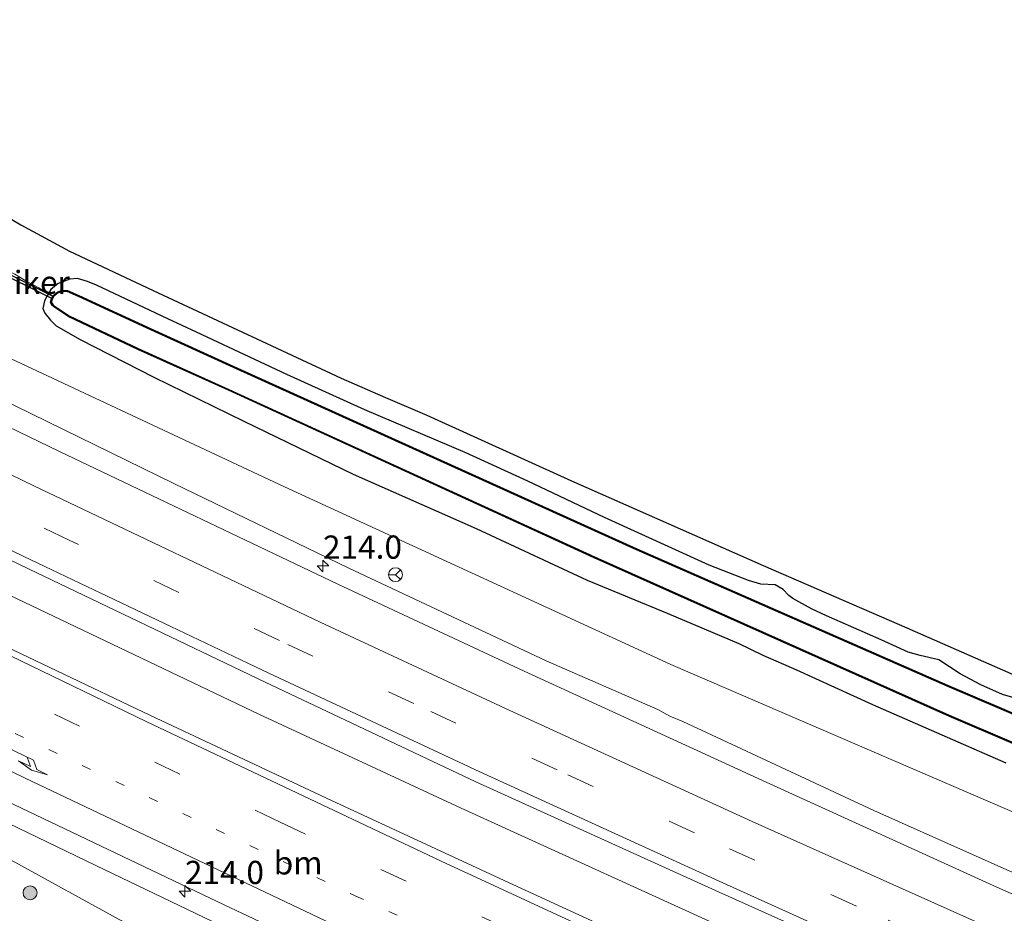
# Model space of a CAD drawing. Units: metres. Extents: x 240000 to 250001, y 576550 to 580172.
# Drawn here: x 245875 to 245981, y 577008 to 577104 of the extents above; entities that cross this region are included whole.
import ezdxf
from ezdxf.enums import TextEntityAlignment as Align

# ---------------------------------------------------------------- set-up
doc = ezdxf.new("R2010")
doc.units = ezdxf.units.M
doc.linetypes.add('VW-1-3_STREEP', pattern=[4, 1, -3])
doc.linetypes.add('VW-3-9_STREEP', pattern=[12, 3, -9])
doc.layers.get('0').update_dxf_attribs({"lineweight": 25})
for name, color, linetype, lineweight in [('B-ME-AM-KILOMETR-S-B1', 7, 'Continuous', 18), ('B-ME-BV-GELEIDECONSTRUCTIE-GELEIDERAIL-L-B1', 213, 'BV-GELEIDERAIL', 18), ('B-ME-GR-BOOM-S-B1', 93, 'Continuous', 18), ('B-ME-GW-INSTEEKWATERGANG-L-B1', 10, 'Continuous', 25), ('B-ME-GW-KRUINLIJN-L-B1', 93, 'Continuous', 18), ('B-ME-GW-TEENLIJN-L-B1', 93, 'Continuous', 18), ('B-ME-IE-GRASLAND-GV-B6', 93, 'Continuous', 18), ('B-ME-IE-TERREINAFSCHEIDING-DOORGANG-L-B1', 8, 'IE-TERREINAFSCHEIDING-KUNSTMATIG-OPEN', 18), ('B-ME-KG-KADASTRAAL-OPNAMEDTMGRENS-L-B1', 10, 'Continuous', 25), ('B-ME-KW-DUIKER-GV-B6', 10, 'Continuous', 25), ('B-ME-OB-BESCHOEIING-GV-B6', 10, 'Continuous', 25), ('B-ME-OG-WATER-GV-B6', 153, 'Continuous', 18), ('B-ME-VH-VERH_SOORT-BITUMEN-GV-B6', 8, 'IE-TERREINAFSCHEIDING-NATUURLIJK-HOUTWAL', 18), ('B-ME-VW-MARKERING-13STREEP-045-L-B1', 255, 'VW-1-3_STREEP', 18), ('B-ME-VW-MARKERING-39STREEP-015-L-B1', 255, 'VW-3-9_STREEP', 18), ('B-ME-VW-MARKERING-PIJLRE750-S-B1', 7, 'Continuous', 18), ('B-ME-VW-MARKERING-STREEP-015-L-B1', 7, 'Continuous', 18), ('B-ME-VW-MEUBILAIR_WEGMEUBILAIR-RONA-S-B1', 8, 'Continuous', 18)]:
    doc.layers.add(name, color=color, linetype=linetype, lineweight=lineweight)
doc.styles.add('NLCS-ISO', font='NLCS-ISO.TTF')
doc.linetypes.add('BV-GELEIDERAIL', pattern='A,10,-3,[108,NLCS.SHX,S=1,R=0,X=0,Y=0],-3', length=16)
doc.linetypes.add('IE-TERREINAFSCHEIDING-KUNSTMATIG-OPEN', pattern='A,7,-1.5,[67,NLCS.SHX,S=0.75,R=0,X=0,Y=0],-1.5', length=10)
doc.linetypes.add('IE-TERREINAFSCHEIDING-NATUURLIJK-HOUTWAL', pattern='A,7,-1.5,[67,NLCS.SHX,S=0.75,R=45,X=0,Y=0],-1.5,7,-1.5,[70,NLCS.SHX,S=0.75,R=0,X=0,Y=0],-1.5', length=20)

# ---------------------------------------------------------------- blocks, each defined once
blk = doc.blocks.new('wegwijzer')
for q in [(-0.53, -0.53), (0, 0.75), (0.53, -0.53)]:
    blk.add_line((0, 0), q)
blk.add_circle((0, 0), 0.75)
blk = doc.blocks.new('boom')
blk.add_hatch(color=256).paths.add_polyline_path([(-0.75, 0, 1), (0.75, 0, 1)])
blk.add_circle((0, 0), 0.75)
blk = doc.blocks.new('hecto')
for p, q in [((0, 0.625), (-0.625, 0)), ((0, -0.625), (0, 0.625)), ((-0.625, 0), (0.625, 0)), ((0.625, 0), (0, -0.625))]:
    blk.add_line(p, q)
blk = doc.blocks.new('pijlr')
for p, q in [((0, 0, 0.1), (5.45, 0, 0.1)), ((5.45, -0.75, 0.1), (4.7, 0, 0.1)), ((6.2, -0.75, 0.1), (5.45, 0, 0.1)), ((4, -0.75, 0.1), (5.45, -0.75, 0.1)), ((5.7, -1.05, 0.1), (4, -0.75, 0.1)), ((7.5, -0.75, 0.1), (5.7, -1.05, 0.1)), ((7.5, -0.75, 0.1), (6.2, -0.75, 0.1))]:
    blk.add_line(p, q)

msp = doc.modelspace()

# ---------------------------------------------------------------- linework, layer by layer
at = {"layer": 'B-ME-BV-GELEIDECONSTRUCTIE-GELEIDERAIL-L-B1'}
msp.add_polyline3d([(246159.2823, 576919.0174, 4.3453), (246154.464, 576920.855, 4.303), (246133.342, 576929.082, 4.146), (246106.132, 576939.973, 3.965), (246083.879, 576948.923, 3.742), (246057.968, 576959.53, 3.522), (246035.849, 576968.865, 3.35), (246013.814, 576978.358, 3.147), (245990.571, 576988.46, 2.971), (245969.847, 576997.696, 2.872), (245949.25, 577007.118, 2.755), (245922.574, 577019.287, 2.645), (245900.794, 577029.409, 2.53), (245873.146, 577042.568, 2.424), (245849.196, 577054.3, 2.369), (245829.997, 577063.695, 2.361), (245813.2773, 577071.8762, 2.3673)], dxfattribs=at)
at = {"layer": 'B-ME-GW-INSTEEKWATERGANG-L-B1'}
for points in [[(245982.516, 577031.044, -0.186), (245980.916, 577031.518, -0.212), (245978.583, 577032.543, -0.252), (245976.355, 577033.757, -0.262), (245974.044, 577035.237, -0.258), (245972.042, 577035.712, -0.244), (245970.767, 577036.086, -0.2), (245967.846, 577037.418, -0.152), (245961.942, 577039.973, -0.226), (245960.342, 577040.76, -0.236), (245958.329, 577041.849, -0.234), (245957.875, 577042.184, -0.224), (245957.293, 577042.842, -0.208), (245956.419, 577043.327, -0.198), (245954.892, 577043.408, -0.194), (245953.55, 577043.812, -0.186), (245949.325, 577045.451, -0.158), (245938.043, 577050.574, -0.114), (245929.78, 577054.49, -0.138), (245923.007, 577057.593, -0.192), (245912.217, 577062.173, -0.146), (245903.804, 577065.983, -0.108), (245894.082, 577070.553, -0.12), (245890.959, 577071.999, -0.072), (245883.273, 577075.595, -0.074), (245882.334, 577075.997, -0.066), (245881.242, 577076.317, -0.05), (245880.408, 577076.255, -0.006), (245879.157, 577075.804, 0.018), (245878.356, 577075.155, 0.034), (245877.984, 577074.458, 0.043)], [(245877.984, 577074.458, 0.043), (245877.69, 577073.909, 0.05), (245877.513, 577073.084, 0.016), (245877.734, 577072.596, 0.004), (245878.338, 577071.853, -0.022), (245878.941, 577071.223, -0.046), (245881.527, 577069.75, -0.004), (245889.47, 577065.683, 0.022), (245899.171, 577060.973, 0.078), (245910.951, 577055.256, 0.112), (245924.204, 577049.391, 0.142), (245936.167, 577043.822, -0.038), (245944.774, 577040.287, -0.132), (245952.52, 577037.023, -0.008), (245955.096, 577035.738, -0.058), (245958.709, 577034.176, -0.11), (245966.913, 577030.441, -0.022), (245981.257, 577024.167, -0.078)]]:
    msp.add_polyline3d(points, dxfattribs=at)
at = {"layer": 'B-ME-GW-KRUINLIJN-L-B1'}
for points in [[(245821.94, 577088.378, 1.473), (245833.721, 577082.453, 1.473), (245851.254, 577073.962, 1.531), (245872.901, 577063.405, 1.677), (245891.608, 577054.24, 1.793), (245910.471, 577045.131, 1.849), (245931.736, 577035.143, 1.973), (245943.787, 577029.886, 2.007), (245945.064, 577029.172, 2.005), (245946.476, 577028.602, 2.011), (245967.063, 577019.034, 2.205), (245987.655, 577009.843, 2.365), (246008.939, 577000.222, 2.417), (246024.729, 576993.618, 2.565), (246042.424, 576985.762, 2.731), (246060.976, 576977.996, 2.833), (246074.072, 576972.814, 2.749), (246086.214, 576967.844, 2.727)], [(245803.195, 577052.671, 1.371), (245808.569, 577049.929, 1.394), (245839.01, 577034.268, 1.436), (245858.122, 577025.205, 1.577), (245883.231, 577013.09, 1.625), (245901.239, 577004.445, 1.682), (245920.528, 576995.642, 1.769), (245940.626, 576986.282, 1.925), (245964.364, 576975.767, 2.114), (245989.809, 576964.549, 2.24), (246014.48, 576953.713, 2.387), (246034.302, 576944.775, 2.543)]]:
    msp.add_polyline3d(points, dxfattribs=at)
at = {"layer": 'B-ME-GW-TEENLIJN-L-B1'}
for points in [[(245823.532, 577091.41, 0.172), (245831.865, 577087.359, 0.164), (245867.775, 577070.604, 0.041), (245903.555, 577053.872, 0.011), (245945.195, 577034.738, 0.149), (245991.317, 577014.869, 0.194), (246024.992, 577000.533, 0.182), (246068.074, 576982.717, 0.236)], [(245800.12, 577046.814, 0.442), (245811.879, 577040.806, 0.466), (245821.728, 577036.541, 0.534), (245832.063, 577032.722, 0.668), (245839.481, 577029.785, 0.584), (245849.646, 577025.293, 0.55), (245858.153, 577021.118, 0.496), (245868.598, 577016.452, 0.548), (245874.478, 577013.466, 0.488), (245885.75, 577007.275, 0.43), (245894.456, 577002.81, 0.462), (245902.611, 576999.27, 0.42), (245914.765, 576993.574, 0.378), (245930.546, 576984.945, 0.083)]]:
    msp.add_polyline3d(points, dxfattribs=at)
at = {"layer": 'B-ME-IE-GRASLAND-GV-B6'}
for points in [[(245991.317, 577014.869, 0.194), (245945.195, 577034.738, 0.149), (245903.555, 577053.872, 0.011), (245867.775, 577070.604, 0.041), (245831.865, 577087.359, 0.164), (245823.532, 577091.41, 0.172), (245825.929, 577095.978, 0.04)], [(245821.94, 577088.378, 1.473), (245823.532, 577091.41, 0.172), (245831.865, 577087.359, 0.164), (245867.775, 577070.604, 0.041), (245903.555, 577053.872, 0.011), (245945.195, 577034.738, 0.149), (245991.317, 577014.869, 0.194)], [(246005.096, 576999.802, 2.333), (245980.311, 577010.743, 2.163), (245955.454, 577022.052, 2.008), (245929.387, 577034.044, 1.847), (245909.291, 577043.416, 1.738), (245879.305, 577057.675, 1.594), (245860.254, 577066.892, 1.513), (245835.933, 577078.854, 1.417), (245820.9059, 577086.4072, 1.3699), (245821.94, 577088.378, 1.473)], [(245821.94, 577088.378, 1.473), (245833.721, 577082.453, 1.473), (245851.254, 577073.962, 1.531), (245872.901, 577063.405, 1.677), (245891.608, 577054.24, 1.793), (245910.471, 577045.131, 1.849), (245931.736, 577035.143, 1.973), (245943.787, 577029.886, 2.007), (245945.064, 577029.172, 2.005), (245946.476, 577028.602, 2.011), (245967.063, 577019.034, 2.205), (245987.655, 577009.843, 2.365)], [(245987.655, 577009.843, 2.365), (245967.063, 577019.034, 2.205), (245946.476, 577028.602, 2.011), (245945.064, 577029.172, 2.005), (245943.787, 577029.886, 2.007), (245931.736, 577035.143, 1.973), (245910.471, 577045.131, 1.849), (245891.608, 577054.24, 1.793), (245872.901, 577063.405, 1.677), (245851.254, 577073.962, 1.531), (245833.721, 577082.453, 1.473), (245821.94, 577088.378, 1.473)], [(245871.753, 577084.08, 0.083), (245875.128, 577082.1, 0.059), (245880.374, 577079.277, 0.033), (245889.95, 577074.778, 0.021), (245909.664, 577065.583, -0.073), (245914.43, 577063.52, -0.099), (245918.889, 577061.607, -0.111), (245934.483, 577054.528, -0.065), (245955.13, 577045.408, -0.075), (245970.596, 577038.679, -0.049), (245984.766, 577032.496, -0.005)], [(245982.516, 577031.044, -0.186), (245980.916, 577031.518, -0.212), (245978.583, 577032.543, -0.252), (245976.355, 577033.757, -0.262), (245974.044, 577035.237, -0.258), (245972.042, 577035.712, -0.244), (245970.767, 577036.086, -0.2), (245967.846, 577037.418, -0.152), (245961.942, 577039.973, -0.226), (245960.342, 577040.76, -0.236), (245958.329, 577041.849, -0.234), (245957.875, 577042.184, -0.224), (245957.293, 577042.842, -0.208), (245956.419, 577043.327, -0.198), (245954.892, 577043.408, -0.194), (245953.55, 577043.812, -0.186), (245949.325, 577045.451, -0.158), (245938.043, 577050.574, -0.114), (245929.78, 577054.49, -0.138), (245923.007, 577057.593, -0.192), (245912.217, 577062.173, -0.146), (245903.804, 577065.983, -0.108), (245894.082, 577070.553, -0.12), (245890.959, 577071.999, -0.072), (245883.273, 577075.595, -0.074), (245882.334, 577075.997, -0.066), (245881.242, 577076.317, -0.05), (245880.408, 577076.255, -0.006), (245879.157, 577075.804, 0.018), (245878.356, 577075.155, 0.034), (245877.984, 577074.458, 0.043), (245877.69, 577073.909, 0.05), (245877.513, 577073.084, 0.016), (245877.734, 577072.596, 0.004), (245878.338, 577071.853, -0.022), (245878.941, 577071.223, -0.046), (245881.527, 577069.75, -0.004), (245889.47, 577065.683, 0.022), (245899.171, 577060.973, 0.078), (245910.951, 577055.256, 0.112), (245924.204, 577049.391, 0.142), (245936.167, 577043.822, -0.038), (245944.774, 577040.287, -0.132), (245952.52, 577037.023, -0.008), (245955.096, 577035.738, -0.058), (245958.709, 577034.176, -0.11), (245966.913, 577030.441, -0.022), (245981.257, 577024.167, -0.078)], [(245981.257, 577024.167, -0.078), (245966.913, 577030.441, -0.022), (245958.709, 577034.176, -0.11), (245955.096, 577035.738, -0.058), (245952.52, 577037.023, -0.008), (245944.774, 577040.287, -0.132), (245936.167, 577043.822, -0.038), (245924.204, 577049.391, 0.142), (245910.951, 577055.256, 0.112), (245899.171, 577060.973, 0.078), (245889.47, 577065.683, 0.022), (245881.527, 577069.75, -0.004), (245878.941, 577071.223, -0.046), (245878.338, 577071.853, -0.022), (245877.734, 577072.596, 0.004), (245877.513, 577073.084, 0.016), (245877.69, 577073.909, 0.05), (245877.984, 577074.458, 0.043), (245878.356, 577075.155, 0.034), (245879.157, 577075.804, 0.018), (245880.408, 577076.255, -0.006), (245881.242, 577076.317, -0.05), (245882.334, 577075.997, -0.066), (245883.273, 577075.595, -0.074), (245890.959, 577071.999, -0.072), (245894.082, 577070.553, -0.12), (245903.804, 577065.983, -0.108), (245912.217, 577062.173, -0.146), (245923.007, 577057.593, -0.192), (245929.78, 577054.49, -0.138), (245938.043, 577050.574, -0.114), (245949.325, 577045.451, -0.158), (245953.55, 577043.812, -0.186), (245954.892, 577043.408, -0.194), (245956.419, 577043.327, -0.198), (245957.293, 577042.842, -0.208), (245957.875, 577042.184, -0.224), (245958.329, 577041.849, -0.234), (245960.342, 577040.76, -0.236), (245961.942, 577039.973, -0.226), (245967.846, 577037.418, -0.152), (245970.767, 577036.086, -0.2), (245972.042, 577035.712, -0.244), (245974.044, 577035.237, -0.258), (245976.355, 577033.757, -0.262), (245978.583, 577032.543, -0.252), (245980.916, 577031.518, -0.212), (245982.516, 577031.044, -0.186)], [(246011.088, 577017.097, -0.863), (245975, 577032.508, -0.863), (245941.501, 577047.188, -0.863), (245898.495, 577066.667, -0.863), (245889.178, 577070.896, -0.863), (245881.38, 577074.491, -0.863), (245880.167, 577075.035, -0.863), (245879.524, 577075.038, -0.863), (245879.109, 577074.879, -0.863), (245878.621, 577074.501, -0.863), (245878.39, 577074.055, -0.863), (245878.324, 577073.731, -0.863), (245878.491, 577073.464, -0.863), (245878.663, 577073.306, -0.863), (245880.311, 577072.213, -0.863), (245887.745, 577068.682, -0.863), (245897.514, 577064.283, -0.863), (245936.903, 577046.243, -0.863), (245975.126, 577029.195, -0.863), (246003.768, 577016.948, -0.863)], [(245994.724, 576980.935, 2.69), (245971.556, 576991.297, 2.548), (245950.809, 577000.632, 2.374), (245928.136, 577011.055, 2.254), (245908.629, 577020.086, 2.1), (245889.095, 577029.253, 1.988), (245868.875, 577038.89, 1.908), (245851.355, 577047.369, 1.866), (245833.22, 577056.377, 1.794), (245820.514, 577063.431, 1.648), (245811.3413, 577068.1882, 1.6414), (245813.9932, 577073.24, 1.6886)], [(245813.9932, 577073.24, 1.6886), (245825.772, 577068.803, 1.699), (245842.304, 577061.691, 1.706), (245852.048, 577056.665, 1.73), (245875.064, 577045.496, 1.931), (245901.461, 577032.848, 2.053), (245924.166, 577022.113, 2.148), (245950.392, 577010.209, 2.321), (245971.811, 577000.608, 2.458), (245992.281, 576991.627, 2.58)], [(245989.809, 576964.549, 2.24), (245964.364, 576975.767, 2.114), (245940.626, 576986.282, 1.925), (245920.528, 576995.642, 1.769), (245901.239, 577004.445, 1.682), (245883.231, 577013.09, 1.625), (245858.122, 577025.205, 1.577), (245839.01, 577034.268, 1.436), (245808.569, 577049.929, 1.394), (245803.195, 577052.671, 1.371), (245803.9798, 577054.1655, 1.3046), (245842.06, 577035.264, 1.459), (245868.919, 577022.247, 1.564), (245897.031, 577008.8414, 1.8702), (245914.314, 577000.71, 1.978), (245939.263, 576989.306, 2.156), (245962.05, 576978.973, 2.324), (245986.045, 576968.409, 2.404)], [(245885.75, 577007.275, 0.43), (245874.478, 577013.466, 0.488), (245868.598, 577016.452, 0.548), (245858.153, 577021.118, 0.496), (245849.646, 577025.293, 0.55), (245839.481, 577029.785, 0.584), (245832.063, 577032.722, 0.668), (245821.728, 577036.541, 0.534), (245811.879, 577040.806, 0.466), (245800.12, 577046.814, 0.442), (245803.195, 577052.671, 1.371), (245808.569, 577049.929, 1.394), (245839.01, 577034.268, 1.436), (245858.122, 577025.205, 1.577), (245883.231, 577013.09, 1.625), (245901.239, 577004.445, 1.682)], [(245874.478, 577013.466, 0.488), (245885.75, 577007.275, 0.43)]]:
    msp.add_polyline3d(points, dxfattribs=at)
at = {"layer": 'B-ME-IE-TERREINAFSCHEIDING-DOORGANG-L-B1'}
msp.add_polyline3d([(245873.944, 577077.052, -0.4), (245874.473, 577076.786, -0.335), (245875.869, 577075.967, -0.299), (245877.077, 577075.319, -0.339), (245877.769, 577074.911, -0.583)], dxfattribs=at)
at = {"layer": 'B-ME-KG-KADASTRAAL-OPNAMEDTMGRENS-L-B1'}
msp.add_polyline3d([(245830.249, 577104.206, 0.181), (245836.133, 577101.269, 0.201), (245851.299, 577093.901, 0.121), (245864.891, 577087.411, 0.065), (245867.275, 577086.367, 0.081), (245871.753, 577084.08, 0.083), (245875.128, 577082.1, 0.059), (245880.374, 577079.277, 0.033), (245889.95, 577074.778, 0.021), (245909.664, 577065.583, -0.073), (245914.43, 577063.52, -0.099), (245918.889, 577061.607, -0.111), (245934.483, 577054.528, -0.065), (245955.13, 577045.408, -0.075), (245970.596, 577038.679, -0.049), (245984.766, 577032.496, -0.005)], dxfattribs=at)
at = {"layer": 'B-ME-KW-DUIKER-GV-B6'}
msp.add_polyline3d([(245872.0783, 577077.6851, -1.2275), (245878.6731, 577074.3892, -1.254), (245878.5389, 577074.1208, -1.254), (245871.9442, 577077.4167, -1.2275), (245872.0783, 577077.6851, -1.2275)], dxfattribs=at)
at = {"layer": 'B-ME-OB-BESCHOEIING-GV-B6'}
for points in [[(246003.768, 577016.948, -0.863), (245975.126, 577029.195, -0.863), (245936.903, 577046.243, -0.863), (245897.514, 577064.283, -0.863), (245887.745, 577068.682, -0.863), (245880.311, 577072.213, -0.863), (245878.663, 577073.306, -0.863), (245878.491, 577073.464, -0.863), (245878.324, 577073.731, -0.863), (245878.39, 577074.055, -0.863), (245878.621, 577074.501, -0.863), (245879.109, 577074.879, -0.863), (245879.524, 577075.038, -0.863), (245880.167, 577075.035, -0.863), (245881.38, 577074.491, -0.863), (245889.178, 577070.896, -0.863), (245898.495, 577066.667, -0.863), (245941.501, 577047.188, -0.863), (245975, 577032.508, -0.863), (246011.088, 577017.097, -0.863)], [(246011.049, 577017.005, -1.203), (245974.961, 577032.416, -1.206), (245941.461, 577047.096, -1.206), (245898.454, 577066.576, -1.254), (245889.137, 577070.805, -1.254), (245881.338, 577074.4, -1.254), (245880.145, 577074.935, -1.254), (245879.542, 577074.938, -1.254), (245879.158, 577074.792, -1.254), (245878.699, 577074.436, -1.254), (245878.485, 577074.021, -1.254), (245878.43, 577073.75, -1.254), (245878.569, 577073.529, -1.254), (245878.725, 577073.384, -1.254), (245880.36, 577072.3, -1.254), (245887.787, 577068.773, -1.254), (245897.555, 577064.374, -1.266), (245936.944, 577046.334, -1.236), (245975.166, 577029.287, -1.182), (246003.807, 577017.04, -1.176)]]:
    msp.add_polyline3d(points, dxfattribs=at)
at = {"layer": 'B-ME-OG-WATER-GV-B6'}
msp.add_polyline3d([(246003.807, 577017.04, -1.176), (245975.166, 577029.287, -1.182), (245936.944, 577046.334, -1.236), (245897.555, 577064.374, -1.266), (245887.787, 577068.773, -1.254), (245880.36, 577072.3, -1.254), (245878.725, 577073.384, -1.254), (245878.569, 577073.529, -1.254), (245878.43, 577073.75, -1.254), (245878.485, 577074.021, -1.254), (245878.699, 577074.436, -1.254), (245879.158, 577074.792, -1.254), (245879.542, 577074.938, -1.254), (245880.145, 577074.935, -1.254), (245881.338, 577074.4, -1.254), (245889.137, 577070.805, -1.254), (245898.454, 577066.576, -1.254), (245941.461, 577047.096, -1.206), (245974.961, 577032.416, -1.206), (246011.049, 577017.005, -1.203)], dxfattribs=at)
at = {"layer": 'B-ME-VH-VERH_SOORT-BITUMEN-GV-B6'}
for points in [[(245813.9932, 577073.24, 1.6886), (245815.987, 577077.038, 1.799), (245817.689, 577080.279, 1.716), (245819.421, 577083.579, 1.598), (245820.9059, 577086.4072, 1.3699), (245835.933, 577078.854, 1.417), (245860.254, 577066.892, 1.513), (245879.305, 577057.675, 1.594), (245909.291, 577043.416, 1.738), (245929.387, 577034.044, 1.847), (245955.454, 577022.052, 2.008), (245980.311, 577010.743, 2.163), (246005.096, 576999.802, 2.333)], [(245992.281, 576991.627, 2.58), (245971.811, 577000.608, 2.458), (245950.392, 577010.209, 2.321), (245924.166, 577022.113, 2.148), (245901.461, 577032.848, 2.053), (245875.064, 577045.496, 1.931), (245852.048, 577056.665, 1.73), (245842.304, 577061.691, 1.706), (245825.772, 577068.803, 1.699), (245813.9932, 577073.24, 1.6886)], [(245986.045, 576968.409, 2.404), (245962.05, 576978.973, 2.324), (245939.263, 576989.306, 2.156), (245914.314, 577000.71, 1.978), (245897.031, 577008.8414, 1.8702), (245868.919, 577022.247, 1.564), (245842.06, 577035.264, 1.459), (245803.9798, 577054.1655, 1.3046), (245810.968, 577067.477, 1.73), (245811.3413, 577068.1882, 1.6414), (245820.514, 577063.431, 1.648), (245833.22, 577056.377, 1.794), (245851.355, 577047.369, 1.866), (245868.875, 577038.89, 1.908), (245889.095, 577029.253, 1.988), (245908.629, 577020.086, 2.1), (245928.136, 577011.055, 2.254), (245950.809, 577000.632, 2.374), (245971.556, 576991.297, 2.548), (245994.724, 576980.935, 2.69)]]:
    msp.add_polyline3d(points, dxfattribs=at)
at = {"layer": 'B-ME-VW-MARKERING-13STREEP-045-L-B1'}
msp.add_polyline3d([(245807.2404, 577060.3764, 1.5223), (245827.5847, 577050.1976, 1.6003), (245870.916, 577029.0186, 1.7676), (245911.1643, 577009.8347, 1.9613), (245937.6399, 576997.5527, 2.1034), (245969.7551, 576983.1167, 2.3207), (246003.6875, 576968.3025, 2.5302)], dxfattribs=at)
at = {"layer": 'B-ME-VW-MARKERING-39STREEP-015-L-B1'}
for points in [[(246164.6036, 576926.054, 3.9107), (246162.372, 576926.908, 3.887), (246144.176, 576933.953, 3.72), (246127.593, 576940.478, 3.571), (246111.63, 576946.822, 3.438), (246095.956, 576953.133, 3.3), (246079.289, 576959.91, 3.171), (246062.613, 576966.78, 3.026), (246045.652, 576973.855, 2.899), (246029.543, 576980.663, 2.795), (246013.273, 576987.603, 2.681), (245999.085, 576993.752, 2.578), (245982.307, 577001.088, 2.472), (245965.166, 577008.729, 2.37), (245947.721, 577016.611, 2.259), (245932.916, 577023.395, 2.176), (245917.477, 577030.541, 2.09), (245903.003, 577037.33, 2.028), (245880.344, 577048.143, 1.893), (245867.913, 577054.094, 1.841), (245847.276, 577064.159, 1.745), (245832.642, 577071.461, 1.708), (245817.1312, 577079.2168, 1.6511)], [(245808.9574, 577063.6471, 1.6248), (245831.7361, 577052.2882, 1.7106), (245867.9254, 577034.5934, 1.845), (245903.0773, 577017.7569, 2.0185), (245931.8659, 577004.2746, 2.1731), (245965.4304, 576989.0866, 2.3817), (246010.1557, 576969.5507, 2.6709), (246046.0765, 576954.2373, 2.9485), (246078.8496, 576940.6415, 3.1851), (246113.0047, 576926.9037, 3.4541), (246148.4454, 576913.0319, 3.7565), (246153.3437, 576911.1647, 3.8025)]]:
    msp.add_polyline3d(points, dxfattribs=at)
at = {"layer": 'B-ME-VW-MARKERING-STREEP-015-L-B1'}
for points in [[(246166.9146, 576929.11, 3.8318), (246158.922, 576932.168, 3.752), (246137.766, 576940.415, 3.559), (246111.158, 576950.962, 3.319), (246090.741, 576959.199, 3.144), (246071.145, 576967.209, 2.984), (246048.484, 576976.637, 2.814), (246025.943, 576986.176, 2.658), (246003.749, 576995.746, 2.508), (245978.401, 577006.879, 2.343), (245953.94, 577017.823, 2.194), (245927.362, 577029.994, 2.04), (245907.398, 577039.319, 1.93), (245876.598, 577053.952, 1.767), (245858.753, 577062.623, 1.711), (245833.79, 577075.007, 1.617), (245818.8553, 577082.5011, 1.5619)], [(246162.3159, 576923.0285, 3.9798), (246156.107, 576925.413, 3.916), (246135.689, 576933.328, 3.73), (246112.279, 576942.609, 3.515), (246087.495, 576952.612, 3.309), (246063.348, 576962.517, 3.114), (246037.105, 576973.458, 2.923), (246014.57, 576983.054, 2.777), (245992.821, 576992.473, 2.61), (245972.238, 577001.535, 2.502), (245950.766, 577011.211, 2.368), (245924.606, 577023.175, 2.21), (245901.863, 577033.807, 2.097), (245875.451, 577046.364, 1.977), (245852.556, 577057.517, 1.85), (245842.528, 577062.427, 1.801), (245826.329, 577070.514, 1.769), (245815.43, 577075.9771, 1.7345)], [(245810.6155, 577066.8056, 1.717), (245813.7914, 577065.2036, 1.7289), (245852.5279, 577046.0677, 1.8828), (245888.658, 577028.5966, 2.016), (245920.424, 577013.5551, 2.1885), (245942.8781, 577003.1717, 2.3238), (245969.8797, 576991.0604, 2.4938), (246010.7055, 576973.2318, 2.7607), (246040.304, 576960.5673, 2.9833), (246074.5324, 576946.2899, 3.2381), (246105.6801, 576933.6589, 3.486), (246138.864, 576920.591, 3.7522), (246155.6072, 576914.1579, 3.9045)], [(245805.4334, 577056.9343, 1.4366), (245806.7946, 577056.2484, 1.4419), (245839.1924, 577040.1995, 1.5646), (245875.5949, 577022.4976, 1.7051), (245914.3832, 577004.0633, 1.8794), (245943.4619, 576990.6729, 2.0503), (245972.8537, 576977.5614, 2.2558), (246014.6809, 576959.3178, 2.5308), (246044.7984, 576945.4084, 2.7365), (246062.5131, 576936.8378, 2.8424), (246079.0943, 576928.3606, 2.932), (246093.2512, 576920.764, 2.998), (246112.3379, 576910.115, 3.1344), (246128.2643, 576900.7323, 3.3022), (246139.9839, 576893.4988, 3.4302)]]:
    msp.add_polyline3d(points, dxfattribs=at)

# ---------------------------------------------------------------- block references
at = {"layer": 'B-ME-AM-KILOMETR-S-B1', "rotation": 90}
for p in [(245907.694, 577045.36, 2.703), (245892.816, 577010.313, 1.826)]:
    msp.add_blockref('hecto', p, dxfattribs=at)
at = {"layer": 'B-ME-GR-BOOM-S-B1', "rotation": 9}
msp.add_blockref('boom', (245876.132, 577010.155, 0.171), dxfattribs=at)
at = {"layer": 'B-ME-VW-MARKERING-PIJLRE750-S-B1', "rotation": 334.2}
msp.add_blockref('pijlr', (245871.5939, 577026.7968, 1.7325), dxfattribs=at)
at = {"layer": 'B-ME-VW-MEUBILAIR_WEGMEUBILAIR-RONA-S-B1', "rotation": 90}
msp.add_blockref('wegwijzer', (245915.506, 577044.419, 7.29), dxfattribs=at)

# ---------------------------------------------------------------- texts
at = {"layer": 'B-ME-AM-KILOMETR-S-B1', "ltscale": 0.2, "style": 'NLCS-ISO'}
for p in [(245907.694, 577045.36, 2.703), (245892.816, 577010.313, 1.826)]:
    msp.add_text('214.0', height=2.5, dxfattribs=at).set_placement(p, align=Align.BOTTOM_LEFT)
at = {"layer": 'B-ME-KW-DUIKER-GV-B6', "ltscale": 0.2, "style": 'NLCS-ISO'}
msp.add_text('duiker', height=2.5, dxfattribs=at).set_placement((245875.3086, 577075.9029), align=Align.MIDDLE_CENTER)
at = {"layer": 'B-ME-VW-MARKERING-13STREEP-045-L-B1', "ltscale": 0.2, "style": 'NLCS-ISO'}
msp.add_text('bm', height=2.5, dxfattribs=at).set_placement((245905.0136, 577013.3755), align=Align.MIDDLE_CENTER)

doc.saveas('drawing.dxf')
